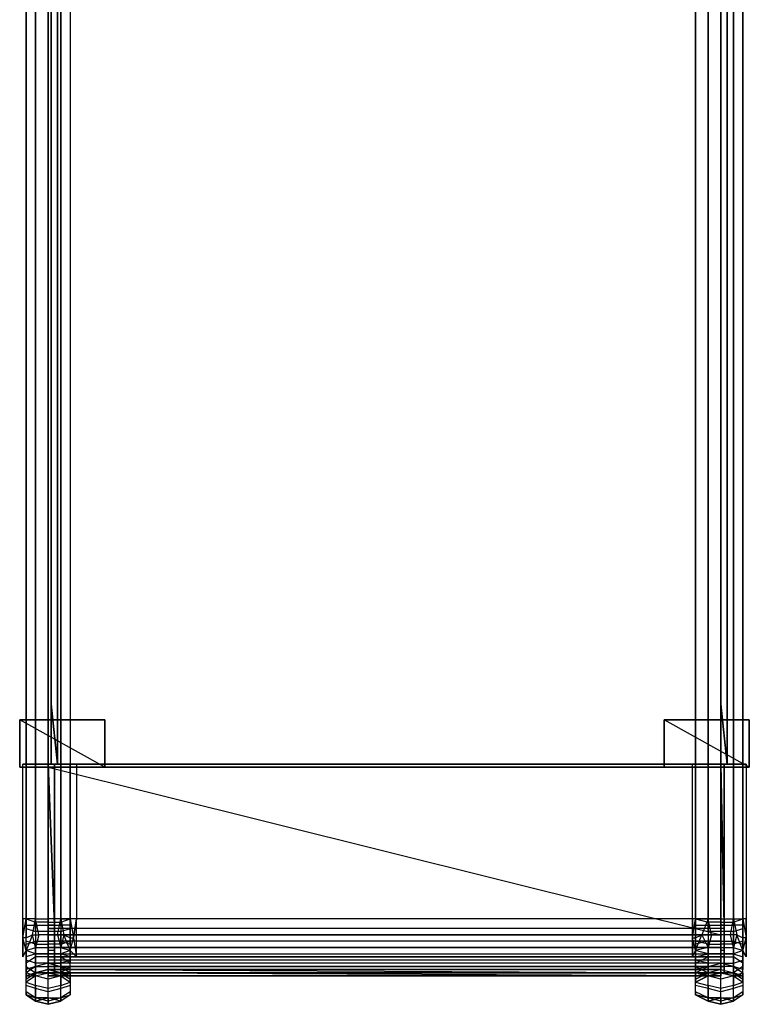
# Model space of a CAD drawing. Units: millimetres. Extents: x 32766 to 48677, y -50841 to -38009.
# Drawn here: x 45633 to 46660, y -45217 to -43832 of the extents above; entities that cross this region are included whole.
import ezdxf

# ---------------------------------------------------------------- set-up
doc = ezdxf.new("R2010")
doc.units = ezdxf.units.MM
doc.linetypes.add('PDF_IMPORT', pattern=[1, 0.8, -0.2])
doc.layers.add('МАФЫ НАШИ', color=7, linetype='Continuous', lineweight=25)

# ---------------------------------------------------------------- blocks, each defined once
blk = doc.blocks.new('итпнге76')
at = {"layer": 'МАФЫ НАШИ', "lineweight": 25}
for points in [[(35140.4, -6911.7), (35140.4, -6862.8), (35140.4, -6893.9), (35140.4, -6818.4), (35140.4, -6778.4), (35140.4, -6729.5), (35140.4, -6778.4), (35140.4, -6818.4), (35140.4, -6729.5), (35140.4, -6662.8), (35140.4, -6729.5), (35140.4, -6662.8)], [(35140.4, -4951.9), (35140.4, -6729.5), (35140.4, -4951.9)], [(36086.9, -7951.5), (36086.9, -7862.7), (36086.9, -7764.9), (36086.9, -7676), (36086.9, -7582.7), (36086.9, -7476), (36086.9, -7400.5), (36086.9, -7311.6), (36086.9, -7205), (36086.9, -7125), (36086.9, -7053.9), (36086.9, -6978.3), (36086.9, -6902.8), (36086.9, -5063)], [(36086.9, -4960.8), (36086.9, -6693.9), (36086.9, -4978.6), (36086.9, -6693.9), (36086.9, -5031.9)], [(36086.9, -5076.4), (36086.9, -6911.7), (36086.9, -6987.2), (36086.9, -7067.2), (36086.9, -7133.9), (36086.9, -7213.9), (36086.9, -7320.5), (36086.9, -7453.8), (36086.9, -7529.4), (36086.9, -7640.5), (36086.9, -7724.9), (36095.8, -7724.9), (36086.9, -7640.5), (36095.8, -7724.9), (36095.8, -7640.5), (36095.8, -7529.4), (36095.8, -7453.8), (36095.8, -7320.5), (36095.8, -7213.9), (36095.8, -7133.9), (36095.8, -7067.2), (36095.8, -6987.2), (36095.8, -6911.7), (36095.8, -5076.4)], [(36095.8, -6831.7), (36095.8, -6893.9), (36095.8, -6911.7), (36095.8, -5076.4), (36095.8, -5031.9), (36095.8, -4978.6), (36095.8, -4934.2), (36095.8, -4903), (36095.8, -4871.9), (36095.8, -4845.3), (36095.8, -4796.4), (36095.8, -4827.5), (36095.8, -4760.8), (36095.8, -4712), (36095.8, -4760.8), (36095.8, -4712), (36095.8, -4827.5), (36095.8, -4760.8), (36095.8, -4796.4), (36095.8, -4827.5), (36095.8, -4845.3), (36095.8, -4827.5), (36095.8, -4849.7), (36095.8, -4871.9)], [(35140.4, -5063), (35140.4, -6902.8), (35140.4, -6978.3), (35140.4, -7053.9), (35140.4, -7125), (35140.4, -7205), (35140.4, -7311.6), (35140.4, -7400.5), (35140.4, -7476), (35140.4, -7582.7), (35140.4, -7676), (35140.4, -7764.9), (35140.4, -7862.7), (35140.4, -7951.5)], [(36118, -7956), (36118, -7867.1), (36118, -7769.3), (36118, -7684.9), (36118, -7587.1), (36118, -7484.9), (36118, -7409.4), (36118, -7325), (36118, -7218.3), (36118, -7142.8), (36118, -7071.7), (36118, -6996.1), (36118, -6920.6), (36118, -5080.8)], [(35144.8, -6693.9), (35144.8, -4960.8), (35144.8, -4938.6), (35144.8, -4920.8), (35144.8, -4903), (35144.8, -4871.9), (35144.8, -4934.2), (35144.8, -4978.6), (35144.8, -5031.9), (35144.8, -5076.4), (35144.8, -6911.7), (35144.8, -6987.2), (35144.8, -6893.9), (35144.8, -6911.7), (35144.8, -6893.9), (35144.8, -6831.7), (35144.8, -6796.1), (35144.8, -6765), (35144.8, -6725)], [(35153.7, -6693.9), (35153.7, -4960.8), (35153.7, -4938.6), (35153.7, -4920.8), (35153.7, -4903), (35153.7, -4871.9), (35153.7, -4934.2), (35153.7, -4978.6), (35153.7, -5031.9), (35153.7, -5076.4), (35153.7, -6911.7), (35153.7, -6893.9), (35153.7, -6987.2), (35153.7, -6911.7), (35153.7, -6893.9), (35153.7, -6831.7), (35153.7, -6796.1), (35153.7, -6765), (35153.7, -6725)], [(35140.4, -4943), (35140.4, -6729.5), (35140.4, -6778.4), (35140.4, -6831.7), (35140.4, -6862.8), (35140.4, -6911.7), (35140.4, -6942.8), (35140.4, -6973.9), (35140.4, -7018.3), (35140.4, -7049.4), (35140.4, -7098.3), (35140.4, -7142.8), (35140.4, -7191.6), (35140.4, -7280.5), (35140.4, -7342.7), (35140.4, -7391.6), (35140.4, -7489.4), (35140.4, -7729.3), (36086.9, -7729.3), (36086.9, -7489.4), (36086.9, -7391.6), (36086.9, -7342.7), (36086.9, -7280.5), (36086.9, -7191.6), (36086.9, -7142.8), (36086.9, -7098.3), (36086.9, -7049.4), (36086.9, -7018.3), (36086.9, -6973.9), (36086.9, -6942.8), (36086.9, -6911.7), (36086.9, -6862.8), (36086.9, -6831.7), (36086.9, -6778.4), (36086.9, -6729.5), (36086.9, -4943)], [(35171.5, -5080.8), (35171.5, -6920.6), (35171.5, -6996.1), (35171.5, -7071.7), (35171.5, -7142.8), (35171.5, -7218.3), (35171.5, -7325), (35171.5, -7409.4), (35171.5, -7484.9), (35171.5, -7587.1), (35171.5, -7684.9), (35171.5, -7769.3), (35171.5, -7867.1), (35171.5, -7956)], [(35140.4, -6662.8), (35140.4, -6729.5), (35140.4, -6818.4), (35140.4, -6893.9), (35140.4, -6951.7), (35140.4, -7009.4), (35140.4, -7058.3), (35140.4, -7120.5), (35140.4, -7173.9), (35140.4, -7227.2), (35140.4, -7280.5), (35140.4, -7329.4), (35140.4, -7378.3), (35140.4, -7404.9), (35140.4, -7444.9), (35140.4, -7729.3), (36086.9, -7729.3), (36086.9, -7444.9), (36086.9, -7404.9), (36086.9, -7378.3), (36086.9, -7329.4), (36086.9, -7280.5), (36086.9, -7227.2), (36086.9, -7173.9), (36086.9, -7120.5), (36086.9, -7058.3), (36086.9, -7009.4), (36086.9, -6951.7), (36086.9, -6893.9), (36086.9, -6818.4), (36086.9, -6729.5), (36086.9, -6662.8)], [(35153.7, -4960.8), (35153.7, -6693.9), (35153.7, -6725), (35153.7, -6765), (35153.7, -6796.1), (35153.7, -6831.7), (35153.7, -6893.9), (35153.7, -6947.2), (35153.7, -6991.7), (35153.7, -7049.4), (35153.7, -7107.2), (35153.7, -7156.1), (35153.7, -7218.3), (35153.7, -7271.6), (35153.7, -7329.4), (35153.7, -7422.7), (35153.7, -7489.4), (35153.7, -7724.9), (35144.8, -7724.9), (35144.8, -7489.4), (35144.8, -7422.7), (35144.8, -7329.4), (35144.8, -7271.6), (35144.8, -7218.3), (35144.8, -7156.1), (35144.8, -7107.2), (35144.8, -7049.4), (35144.8, -6991.7), (35144.8, -6947.2), (35144.8, -6893.9), (35144.8, -6831.7), (35144.8, -6796.1), (35144.8, -6765), (35144.8, -6725), (35144.8, -6693.9), (35144.8, -4960.8)], [(36095.8, -4960.8), (36095.8, -6693.9), (36095.8, -6725), (36095.8, -6765), (36095.8, -6796.1), (36095.8, -6831.7), (36095.8, -6893.9), (36095.8, -6947.2), (36095.8, -6991.7), (36095.8, -7049.4), (36095.8, -7107.2), (36095.8, -7156.1), (36095.8, -7218.3), (36095.8, -7271.6), (36095.8, -7329.4), (36095.8, -7422.7), (36095.8, -7489.4), (36095.8, -7724.9), (36086.9, -7724.9), (36086.9, -7489.4), (36086.9, -7422.7), (36086.9, -7329.4), (36086.9, -7271.6), (36086.9, -7218.3), (36086.9, -7156.1), (36086.9, -7107.2), (36086.9, -7049.4), (36086.9, -6991.7), (36086.9, -6947.2), (36086.9, -6893.9), (36086.9, -6831.7), (36086.9, -6796.1), (36086.9, -6765), (36086.9, -6725), (36086.9, -6693.9), (36086.9, -4960.8)], [(35109.3, -7951.5), (35109.3, -7862.7), (35109.3, -7769.3), (35109.3, -7680.5), (35109.3, -7582.7), (35109.3, -7480.5), (35109.3, -7400.5), (35109.3, -7316.1), (35109.3, -7209.4), (35109.3, -7129.4), (35109.3, -7058.3), (35109.3, -6982.8), (35109.3, -6907.2), (35109.3, -5067.5)], [(35122.6, -5063), (35122.6, -6902.8), (35122.6, -6978.3), (35122.6, -7058.3), (35122.6, -7129.4), (35122.6, -7205), (35122.6, -7311.6), (35122.6, -7400.5), (35122.6, -7480.5), (35122.6, -7582.7), (35122.6, -7676), (35122.6, -7764.9), (35122.6, -7862.7), (35122.6, -7951.5), (35140.4, -7951.5), (35140.4, -7973.8), (35140.4, -7991.5), (35149.3, -7991.5), (35149.3, -8009.3), (35149.3, -7996), (35140.4, -7996), (35140.4, -7987.1), (35140.4, -7956), (35140.4, -7964.9), (35140.4, -7987.1), (35140.4, -7956), (35140.4, -7996), (35158.2, -7996), (35158.2, -7982.6)], [(35149.3, -7956), (35149.3, -7729.3), (35140.4, -7729.3), (35140.4, -7956), (35140.4, -7964.9), (36086.9, -7964.9), (36086.9, -7982.6), (35140.4, -7982.6), (35140.4, -7964.9), (35140.4, -7991.5), (36086.9, -7991.5), (36086.9, -8004.9), (35140.4, -8004.9), (35140.4, -7991.5), (35140.4, -7960.4), (35122.6, -7960.4), (35122.6, -7867.1), (35122.6, -7773.8), (35122.6, -7684.9), (35122.6, -7591.6), (35122.6, -7489.4), (35122.6, -7409.4), (35122.6, -7329.4), (35122.6, -7222.7), (35122.6, -7142.8), (35122.6, -7076.1), (35122.6, -7000.6), (35122.6, -6925), (35122.6, -5085.2)], [(35109.3, -5080.8), (35109.3, -6920.6), (35109.3, -6996.1), (35109.3, -7071.7), (35109.3, -7142.8), (35109.3, -7218.3), (35109.3, -7325), (35109.3, -7409.4), (35109.3, -7484.9), (35109.3, -7587.1), (35109.3, -7684.9), (35109.3, -7769.3), (35109.3, -7867.1), (35109.3, -7956)], [(36069.2, -7942.6), (36086.9, -7942.6), (36086.9, -7724.9), (36069.2, -7724.9), (36051.4, -7724.9), (36051.4, -7942.6), (36069.2, -7947.1), (36069.2, -7724.9), (36086.9, -7724.9), (36086.9, -7942.6), (36086.9, -7956), (35140.4, -7956), (35140.4, -7942.6), (35140.4, -7724.9), (36086.9, -7724.9), (35140.4, -7724.9), (36086.9, -7724.9), (35140.4, -7724.9), (36086.9, -7724.9), (36086.9, -7942.6), (36086.9, -7956), (36086.9, -7942.6), (36086.9, -7956), (36086.9, -7964.9), (36086.9, -7956), (36086.9, -7964.9), (36086.9, -7982.6), (36086.9, -7964.9), (36086.9, -7982.6), (36086.9, -7996), (36086.9, -7982.6), (36086.9, -8000.4), (36086.9, -7996), (36086.9, -8000.4), (36086.9, -8009.3), (36086.9, -8000.4), (36086.9, -8013.8), (36086.9, -8009.3), (36086.9, -8013.8), (36086.9, -8018.2), (36086.9, -8013.8), (36086.9, -8018.2), (36086.9, -8022.6), (36086.9, -8013.8), (36086.9, -8022.6), (36086.9, -8018.2), (36086.9, -8022.6), (36086.9, -8013.8), (36086.9, -8004.9), (36086.9, -8009.3), (36086.9, -8013.8), (36086.9, -8009.3), (36086.9, -8004.9), (36086.9, -7991.5), (36086.9, -7996), (36086.9, -8004.9), (36086.9, -7996), (36086.9, -7991.5), (36086.9, -7960.4), (36069.2, -7960.4), (36069.2, -7867.1), (36069.2, -7773.8), (36069.2, -7684.9), (36069.2, -7591.6), (36069.2, -7489.4), (36069.2, -7409.4), (36069.2, -7329.4), (36069.2, -7222.7), (36069.2, -7142.8), (36069.2, -7076.1), (36069.2, -7000.6), (36069.2, -6925), (36069.2, -5085.2)], [(36051.4, -5080.8), (36051.4, -6920.6), (36051.4, -6996.1), (36051.4, -7071.7), (36051.4, -7142.8), (36051.4, -7218.3), (36051.4, -7325), (36051.4, -7409.4), (36051.4, -7484.9), (36051.4, -7587.1), (36051.4, -7684.9), (36051.4, -7769.3), (36051.4, -7867.1), (36051.4, -7956)], [(35171.5, -7978.2), (35171.5, -7951.5), (35158.2, -7951.5), (35158.2, -7862.7), (35158.2, -7764.9), (35158.2, -7676), (35158.2, -7582.7), (35158.2, -7480.5), (35158.2, -7400.5), (35158.2, -7311.6), (35158.2, -7205), (35158.2, -7129.4), (35158.2, -7058.3), (35158.2, -6978.3), (35158.2, -6902.8), (35158.2, -5063)], [(35171.5, -5067.5), (35171.5, -6907.2), (35171.5, -6982.8), (35171.5, -7058.3), (35171.5, -7129.4), (35171.5, -7209.4), (35171.5, -7316.1), (35171.5, -7400.5), (35171.5, -7480.5), (35171.5, -7582.7), (35171.5, -7680.5), (35171.5, -7769.3), (35171.5, -7862.7), (35171.5, -7951.5)], [(36051.4, -7951.5), (36051.4, -7862.7), (36051.4, -7769.3), (36051.4, -7680.5), (36051.4, -7582.7), (36051.4, -7480.5), (36051.4, -7400.5), (36051.4, -7316.1), (36051.4, -7209.4), (36051.4, -7129.4), (36051.4, -7058.3), (36051.4, -6982.8), (36051.4, -6907.2), (36051.4, -5067.5)], [(36069.2, -5063), (36069.2, -6902.8), (36069.2, -6978.3), (36069.2, -7058.3), (36069.2, -7129.4), (36069.2, -7205), (36069.2, -7311.6), (36069.2, -7400.5), (36069.2, -7480.5), (36069.2, -7582.7), (36069.2, -7676), (36069.2, -7764.9), (36069.2, -7862.7), (36069.2, -7951.5), (36086.9, -7951.5), (36086.9, -7973.8), (36086.9, -7991.5), (36091.4, -7991.5), (36091.4, -8009.3), (36091.4, -7996), (36086.9, -7996), (36086.9, -7987.1), (36086.9, -7956), (36086.9, -7964.9), (36086.9, -7987.1), (36086.9, -7956), (36086.9, -7996), (36104.7, -7996), (36104.7, -7982.6)], [(36118, -7978.2), (36118, -7951.5), (36104.7, -7951.5), (36104.7, -7862.7), (36104.7, -7764.9), (36104.7, -7676), (36104.7, -7582.7), (36104.7, -7480.5), (36104.7, -7400.5), (36104.7, -7311.6), (36104.7, -7205), (36104.7, -7129.4), (36104.7, -7058.3), (36104.7, -6978.3), (36104.7, -6902.8), (36104.7, -5063)], [(36118, -5067.5), (36118, -6907.2), (36118, -6982.8), (36118, -7058.3), (36118, -7129.4), (36118, -7209.4), (36118, -7316.1), (36118, -7400.5), (36118, -7480.5), (36118, -7582.7), (36118, -7680.5), (36118, -7769.3), (36118, -7862.7), (36118, -7951.5)], [(35149.3, -8018.2), (35149.3, -8009.3), (35140.4, -8009.3), (35140.4, -7996), (35140.4, -8009.3), (35140.4, -7956), (35140.4, -8018.2), (35140.4, -7991.5), (35158.2, -7991.5), (35158.2, -7960.4), (35140.4, -7960.4), (35140.4, -7867.1), (35140.4, -7773.8), (35140.4, -7684.9), (35140.4, -7591.6), (35140.4, -7489.4), (35140.4, -7413.8), (35140.4, -7329.4), (35140.4, -7222.7), (35140.4, -7147.2), (35140.4, -7076.1), (35140.4, -7000.6), (35140.4, -6925), (35140.4, -5085.2)], [(35158.2, -5085.2), (35158.2, -6925), (35158.2, -7000.6), (35158.2, -7076.1), (35158.2, -7142.8), (35158.2, -7222.7), (35158.2, -7329.4), (35158.2, -7409.4), (35158.2, -7489.4), (35158.2, -7591.6), (35158.2, -7684.9), (35158.2, -7773.8), (35158.2, -7867.1), (35158.2, -7960.4), (35171.5, -7956), (35171.5, -7987.1)], [(36051.4, -8013.8), (36051.4, -7996), (36069.2, -7991.5), (36069.2, -8009.3), (36086.9, -8004.9), (36086.9, -8013.8), (36069.2, -8018.2), (36086.9, -8018.2), (36069.2, -8022.6), (36069.2, -8018.2), (36069.2, -8022.6), (36051.4, -8022.6), (36051.4, -8031.5), (36069.2, -8022.6), (36051.4, -8022.6), (36069.2, -8018.2), (36086.9, -8018.2), (36086.9, -8013.8), (36104.7, -8018.2), (36086.9, -8018.2), (36104.7, -8018.2), (36104.7, -8022.6), (36086.9, -8018.2), (36086.9, -7991.5), (36104.7, -7991.5), (36104.7, -7960.4), (36086.9, -7960.4), (36086.9, -7867.1), (36086.9, -7773.8), (36086.9, -7684.9), (36086.9, -7591.6), (36086.9, -7489.4), (36086.9, -7413.8), (36086.9, -7329.4), (36086.9, -7222.7), (36086.9, -7147.2), (36086.9, -7076.1), (36086.9, -7000.6), (36086.9, -6925), (36086.9, -5085.2)], [(36104.7, -5085.2), (36104.7, -6925), (36104.7, -7000.6), (36104.7, -7076.1), (36104.7, -7142.8), (36104.7, -7222.7), (36104.7, -7329.4), (36104.7, -7409.4), (36104.7, -7489.4), (36104.7, -7591.6), (36104.7, -7684.9), (36104.7, -7773.8), (36104.7, -7867.1), (36104.7, -7960.4), (36118, -7956), (36118, -7987.1)], [(35144.8, -5076.4), (35144.8, -6911.7), (35144.8, -6987.2), (35144.8, -7067.2), (35144.8, -7133.9), (35144.8, -7213.9), (35144.8, -7320.5), (35144.8, -7453.8), (35144.8, -7529.4), (35144.8, -7640.5), (35144.8, -7724.9), (35153.7, -7724.9), (35144.8, -7640.5), (35153.7, -7724.9), (35153.7, -7640.5), (35153.7, -7529.4), (35153.7, -7453.8), (35153.7, -7320.5), (35153.7, -7213.9), (35153.7, -7133.9), (35153.7, -7067.2), (35153.7, -6987.2), (35153.7, -6911.7), (35153.7, -5076.4)], [(36086.9, -5076.4), (36086.9, -6893.9), (36086.9, -6947.2), (36086.9, -6911.7), (36086.9, -6893.9), (36086.9, -6911.7), (36086.9, -6947.2), (36086.9, -6991.7), (36086.9, -6987.2), (36086.9, -7049.4), (36086.9, -7107.2), (36086.9, -7067.2), (36086.9, -7049.4), (36086.9, -7067.2), (36086.9, -7107.2), (36086.9, -7156.1), (36086.9, -7133.9), (36086.9, -7107.2), (36086.9, -7133.9), (36086.9, -7156.1), (36086.9, -7218.3), (36086.9, -7213.9), (36086.9, -7271.6), (36086.9, -7329.4), (36086.9, -7320.5), (36086.9, -7422.7), (36086.9, -7489.4), (36086.9, -7453.8), (36086.9, -7422.7), (36086.9, -7453.8), (36086.9, -7489.4), (36086.9, -7724.9), (36086.9, -7640.5), (36086.9, -7489.4), (36086.9, -7640.5)], [(36086.9, -6693.9), (36086.9, -6693.9)], [(36091.4, -7964.9), (36091.4, -7956), (36086.9, -7956), (36086.9, -7729.3), (35140.4, -7729.3), (36086.9, -7729.3), (35140.4, -7729.3), (35140.4, -7444.9), (35140.4, -7729.3), (35140.4, -7444.9), (35140.4, -7391.6), (35140.4, -7404.9), (35140.4, -7378.3), (35140.4, -7342.7), (35140.4, -7329.4), (35140.4, -7342.7), (35140.4, -7378.3), (35140.4, -7329.4), (35140.4, -7280.5), (35140.4, -7329.4), (35140.4, -7280.5), (35140.4, -7191.6), (35140.4, -7173.9), (35140.4, -7191.6), (35140.4, -7227.2), (35140.4, -7280.5), (35140.4, -7191.6), (35140.4, -7227.2), (35140.4, -7173.9), (35140.4, -7142.8), (35140.4, -7120.5), (35140.4, -7142.8), (35140.4, -7173.9), (35140.4, -7120.5), (35140.4, -7098.3), (35140.4, -7058.3), (35140.4, -7098.3), (35140.4, -7120.5), (35140.4, -7058.3), (35140.4, -7049.4), (35140.4, -7009.4), (35140.4, -7049.4), (35140.4, -7058.3), (35140.4, -7009.4), (35140.4, -6973.9), (35140.4, -6951.7), (35140.4, -6973.9), (35140.4, -7009.4), (35140.4, -6951.7), (35140.4, -6942.8), (35140.4, -6893.9), (35140.4, -6942.8), (35140.4, -6951.7), (35140.4, -6893.9), (35140.4, -6862.8), (35140.4, -6818.4), (35140.4, -6862.8), (35140.4, -6831.7)], [(36095.8, -7329.4), (36095.8, -7422.7), (36095.8, -7489.4), (36095.8, -7724.9), (36095.8, -7640.5), (36095.8, -7489.4), (36095.8, -7640.5), (36095.8, -7529.4), (36095.8, -7453.8), (36095.8, -7320.5), (36095.8, -7213.9), (36095.8, -7156.1), (36095.8, -7213.9), (36095.8, -7133.9), (36095.8, -7156.1), (36095.8, -7133.9), (36095.8, -7049.4), (36095.8, -7133.9), (36095.8, -7067.2), (36095.8, -7049.4), (36095.8, -6991.7), (36095.8, -6987.2), (36095.8, -6893.9), (36095.8, -6947.2), (36095.8, -6991.7), (36095.8, -6987.2), (36095.8, -7067.2), (36095.8, -6991.7), (36095.8, -7067.2), (36095.8, -7049.4)], [(36086.9, -7427.2), (36086.9, -7427.2)], [(35220.4, -7729.3), (35220.4, -7662.7), (35220.4, -7729.3)], [(35220.4, -7662.7), (35220.4, -7729.3), (35220.4, -7662.7)], [(35220.4, -7662.7), (35220.4, -7662.7)], [(36006.9, -7729.3), (36006.9, -7662.7), (36006.9, -7729.3)], [(36006.9, -7662.7), (36006.9, -7662.7)], [(35100.4, -7729.3), (35100.4, -7729.3)], [(35149.3, -7996), (35149.3, -7987.1), (35140.4, -7987.1), (35140.4, -7964.9), (35127.1, -7964.9), (35122.6, -7942.6), (35109.3, -7942.6), (35109.3, -7724.9), (35122.6, -7724.9), (35109.3, -7724.9), (35109.3, -7942.6), (35122.6, -7947.1), (35122.6, -7978.2), (35109.3, -7973.8), (35109.3, -7942.6), (35109.3, -7969.3), (35104.8, -7969.3), (35104.8, -7996), (35104.8, -7973.8), (35104.8, -7942.6), (35104.8, -7969.3), (35109.3, -7942.6), (35104.8, -7942.6), (35104.8, -7724.9), (35109.3, -7724.9), (35122.6, -7724.9), (35109.3, -7724.9), (35104.8, -7724.9), (35109.3, -7724.9), (35122.6, -7724.9), (35140.4, -7724.9), (35122.6, -7724.9), (35140.4, -7724.9), (35158.2, -7724.9), (35171.5, -7724.9), (35158.2, -7724.9), (35171.5, -7724.9), (35158.2, -7724.9), (35158.2, -7942.6), (35140.4, -7942.6), (35140.4, -7724.9), (35158.2, -7724.9), (35140.4, -7724.9), (35140.4, -7947.1), (35158.2, -7947.1), (35158.2, -7978.2), (35140.4, -7978.2), (35140.4, -8004.9), (35158.2, -8004.9), (35158.2, -8022.6), (35171.5, -8018.2), (35171.5, -8000.4)], [(35109.3, -7996), (35109.3, -7978.2), (35122.6, -7973.8), (35122.6, -7991.5), (35140.4, -7991.5), (35140.4, -8004.9), (35158.2, -8009.3), (35158.2, -8018.2), (35158.2, -8022.6), (35140.4, -8018.2), (35149.3, -8018.2), (35140.4, -8018.2), (35149.3, -8018.2), (35140.4, -8018.2), (35149.3, -8018.2), (35149.3, -7956), (35149.3, -8018.2), (35149.3, -8009.3), (35149.3, -7956), (35149.3, -8009.3), (35149.3, -7996), (35149.3, -7956), (35149.3, -7996), (35149.3, -7987.1), (35149.3, -7956), (35149.3, -7987.1), (35149.3, -7964.9), (35149.3, -7956), (35149.3, -8018.2), (35149.3, -7956), (35149.3, -7729.3), (35149.3, -7724.9), (35149.3, -7951.5), (35149.3, -7973.8), (35149.3, -7951.5), (35140.4, -7951.5), (35140.4, -7973.8), (35149.3, -7973.8), (35149.3, -7991.5)], [(35140.4, -7724.9), (35122.6, -7724.9), (35122.6, -7942.6), (35140.4, -7942.6), (35140.4, -7964.9), (35153.7, -7964.9), (35158.2, -7982.6), (35140.4, -7982.6), (35140.4, -7996), (35122.6, -7996), (35122.6, -8009.3), (35109.3, -8018.2), (35109.3, -8004.9)], [(35171.5, -8009.3), (35171.5, -7987.1), (35158.2, -7991.5), (35158.2, -8018.2), (35171.5, -8027.1), (35171.5, -8018.2), (35171.5, -8036), (35158.2, -8040.4), (35158.2, -8022.6), (35140.4, -8027.1), (35140.4, -8004.9), (35122.6, -8004.9), (35122.6, -7978.2), (35140.4, -7978.2), (35140.4, -7947.1), (35122.6, -7947.1), (35122.6, -7724.9), (35140.4, -7724.9), (35140.4, -7729.3), (35140.4, -7956), (35140.4, -7724.9), (35140.4, -7956), (35140.4, -8018.2), (35140.4, -8009.3), (35140.4, -7956), (35140.4, -7996), (35140.4, -7987.1)], [(35140.4, -8053.7), (35140.4, -8040.4), (35122.6, -8036), (35122.6, -8018.2), (35140.4, -8018.2), (35140.4, -8013.8), (35140.4, -8018.2), (35140.4, -8013.8), (35140.4, -8022.6), (35140.4, -8013.8), (35140.4, -8018.2), (35140.4, -8022.6), (35140.4, -8018.2), (35140.4, -8013.8), (35140.4, -8022.6), (35140.4, -8018.2), (35140.4, -8022.6), (35140.4, -8013.8), (35140.4, -8009.3), (35140.4, -8013.8), (35140.4, -8004.9), (35140.4, -8009.3), (35140.4, -8004.9), (35140.4, -7996), (35140.4, -8004.9), (35140.4, -7991.5), (35140.4, -7996), (35140.4, -7991.5), (35140.4, -7973.8), (35140.4, -7991.5), (35140.4, -7964.9), (35140.4, -7973.8), (35140.4, -7964.9), (35140.4, -7862.7), (35140.4, -7964.9), (35140.4, -7729.3), (35140.4, -7862.7), (35140.4, -7729.3)], [(36091.4, -7987.1), (36091.4, -7964.9), (36086.9, -7964.9), (36086.9, -7956), (36086.9, -7964.9), (36086.9, -7942.6), (35140.4, -7942.6), (35140.4, -7724.9), (35140.4, -7942.6), (35140.4, -7724.9), (35140.4, -7942.6), (35140.4, -7964.9), (36086.9, -7964.9), (36086.9, -7982.6), (36086.9, -8000.4), (35140.4, -8000.4), (35140.4, -7982.6), (35140.4, -7964.9), (35140.4, -7951.5), (35140.4, -7862.7), (35140.4, -7729.3), (35140.4, -7724.9), (35149.3, -7724.9), (35149.3, -7729.3)], [(35149.3, -7951.5), (35149.3, -7724.9), (35140.4, -7724.9), (35149.3, -7951.5), (35140.4, -7724.9), (35140.4, -7951.5), (35158.2, -7951.5), (35158.2, -7973.8), (35171.5, -7978.2), (35171.5, -7996)], [(35140.4, -7724.9), (35158.2, -7724.9), (35140.4, -7724.9)], [(35140.4, -7724.9), (35140.4, -7724.9)], [(35140.4, -7729.3), (36086.9, -7729.3), (35140.4, -7729.3)], [(35140.4, -7729.3), (35140.4, -7729.3)], [(35158.2, -7942.6), (35171.5, -7942.6), (35175.9, -7969.3), (35180.4, -7942.6), (35171.5, -7942.6), (35171.5, -7724.9), (35180.4, -7724.9), (35180.4, -7942.6)], [(35171.5, -7724.9), (35180.4, -7724.9), (35171.5, -7724.9)], [(35220.4, -7729.3), (35220.4, -7729.3)], [(36126.9, -7729.3), (36006.9, -7729.3), (36126.9, -7729.3)], [(36006.9, -7729.3), (36006.9, -7729.3)], [(36046.9, -7942.6), (36046.9, -7969.3), (36051.4, -7942.6), (36046.9, -7942.6), (36046.9, -7724.9), (36051.4, -7724.9), (36051.4, -7942.6), (36069.2, -7942.6), (36069.2, -7724.9), (36051.4, -7724.9), (36046.9, -7724.9), (36051.4, -7724.9), (36069.2, -7724.9), (36051.4, -7724.9), (36069.2, -7724.9), (36086.9, -7724.9), (36069.2, -7724.9), (36086.9, -7724.9), (36104.7, -7724.9), (36086.9, -7724.9), (36104.7, -7724.9), (36118, -7724.9), (36104.7, -7724.9), (36118, -7724.9), (36122.5, -7724.9), (36118, -7724.9), (36122.5, -7724.9), (36122.5, -7942.6), (36122.5, -7973.8), (36122.5, -7996), (36122.5, -7969.3), (36118, -7969.3), (36118, -7942.6), (36118, -7973.8), (36104.7, -7978.2), (36104.7, -8004.9), (36118, -8000.4), (36118, -7973.8)], [(36051.4, -8004.9), (36051.4, -8018.2), (36069.2, -8009.3), (36069.2, -7996), (36086.9, -7996), (36086.9, -7982.6), (36104.7, -7982.6), (36100.3, -7964.9), (36086.9, -7964.9), (36086.9, -7942.6), (36104.7, -7942.6), (36104.7, -7724.9), (36086.9, -7724.9), (36086.9, -7729.3), (36086.9, -7956), (36086.9, -7724.9), (36086.9, -7956), (36086.9, -8018.2), (36086.9, -8009.3), (36086.9, -7956), (36086.9, -7996), (36086.9, -7987.1)], [(36091.4, -7996), (36091.4, -7987.1), (36086.9, -7987.1), (36086.9, -7964.9), (36073.6, -7964.9), (36069.2, -7942.6), (36060.3, -7964.9), (36073.6, -7964.9), (36069.2, -7982.6), (36086.9, -7982.6), (36086.9, -7964.9), (36086.9, -7991.5), (36086.9, -7964.9), (36086.9, -7973.8), (36086.9, -7991.5), (36086.9, -7973.8), (36086.9, -7964.9), (36086.9, -7729.3), (36086.9, -7862.7), (36086.9, -7951.5), (36086.9, -7964.9), (36086.9, -7973.8), (36104.7, -7973.8), (36104.7, -7991.5), (36118, -7996), (36118, -8013.8)], [(36091.4, -7956), (36091.4, -7729.3), (36086.9, -7729.3), (36086.9, -7724.9), (36091.4, -7724.9), (36091.4, -7729.3)], [(36091.4, -8018.2), (36091.4, -7956), (36091.4, -8018.2), (36091.4, -7956), (36091.4, -8018.2), (36091.4, -8009.3), (36091.4, -7956), (36091.4, -8009.3), (36091.4, -7996), (36091.4, -7956), (36091.4, -7996), (36091.4, -7987.1), (36091.4, -7956), (36091.4, -7987.1), (36091.4, -7964.9), (36091.4, -7956), (36091.4, -7729.3), (36091.4, -7724.9), (36091.4, -7956), (36091.4, -7724.9), (36091.4, -7951.5), (36091.4, -7724.9), (36086.9, -7724.9), (36091.4, -7951.5), (36086.9, -7724.9), (36086.9, -7951.5), (36104.7, -7951.5), (36104.7, -7973.8), (36118, -7978.2), (36118, -7996)], [(36104.7, -7942.6), (36118, -7942.6), (36118, -7724.9), (36104.7, -7724.9), (36086.9, -7724.9), (36086.9, -7947.1), (36104.7, -7947.1), (36104.7, -7978.2), (36086.9, -7978.2), (36086.9, -8004.9), (36104.7, -8004.9), (36104.7, -8022.6), (36118, -8018.2), (36118, -8000.4)], [(36086.9, -7724.9), (36086.9, -7724.9)], [(36086.9, -7733.8), (36086.9, -7729.3), (36086.9, -7733.8)], [(36086.9, -7729.3), (36086.9, -7733.8), (36086.9, -7729.3)], [(36086.9, -7733.8), (36086.9, -7729.3), (36086.9, -7733.8)], [(36086.9, -7729.3), (36086.9, -7729.3)], [(36086.9, -7729.3), (36086.9, -7729.3)], [(36086.9, -7733.8), (36086.9, -7733.8)], [(36095.8, -7724.9), (36095.8, -7724.9)], [(36126.9, -7729.3), (36126.9, -7729.3)], [(35122.6, -7982.6), (35122.6, -7996), (35109.3, -8004.9), (35109.3, -7987.1), (35122.6, -7982.6), (35118.2, -7964.9), (35109.3, -7987.1), (35109.3, -7969.3), (35118.2, -7964.9), (35122.6, -7942.6)], [(35171.5, -7973.8), (35171.5, -8000.4), (35158.2, -8004.9), (35158.2, -7978.2), (35171.5, -7973.8), (35171.5, -7942.6), (35171.5, -7969.3), (35175.9, -7969.3), (35180.4, -7996), (35171.5, -7987.1), (35171.5, -8004.9), (35158.2, -7996), (35158.2, -8009.3), (35140.4, -8009.3), (35140.4, -8013.8), (35122.6, -8018.2), (35122.6, -8022.6), (35109.3, -8031.5), (35109.3, -8027.1)], [(35140.4, -8000.4), (35140.4, -7996), (35140.4, -7982.6), (35140.4, -7996), (35140.4, -8000.4), (35140.4, -7982.6), (35140.4, -7964.9), (35140.4, -7982.6), (35140.4, -7964.9), (35140.4, -7956), (35140.4, -7942.6), (35140.4, -7956), (35140.4, -7942.6)], [(35162.6, -7964.9), (35153.7, -7964.9), (35158.2, -7942.6), (35162.6, -7964.9), (35171.5, -7969.3), (35171.5, -7987.1), (35175.9, -7969.3)], [(36046.9, -7969.3), (36046.9, -7942.6), (36046.9, -7973.8), (36046.9, -7996), (36046.9, -7969.3), (36046.9, -7996), (36051.4, -7987.1), (36046.9, -7969.3), (36051.4, -7969.3), (36051.4, -7987.1), (36060.3, -7964.9), (36069.2, -7982.6), (36051.4, -7987.1), (36051.4, -8004.9), (36069.2, -7996), (36069.2, -7982.6)], [(36118, -8009.3), (36118, -7987.1), (36104.7, -7991.5), (36104.7, -8018.2), (36118, -8027.1), (36118, -8018.2), (36118, -8036), (36104.7, -8040.4), (36104.7, -8022.6), (36086.9, -8027.1), (36086.9, -8004.9), (36069.2, -8004.9), (36069.2, -7978.2), (36086.9, -7978.2), (36086.9, -7947.1), (36069.2, -7947.1), (36069.2, -7978.2), (36051.4, -7973.8), (36051.4, -7942.6), (36051.4, -7969.3), (36060.3, -7964.9)], [(36109.2, -7964.9), (36100.3, -7964.9), (36104.7, -7942.6), (36109.2, -7964.9), (36118, -7969.3), (36118, -7987.1), (36122.5, -7969.3)], [(35109.3, -7978.2), (35109.3, -7951.5), (35122.6, -7951.5), (35122.6, -7973.8), (35140.4, -7973.8), (35140.4, -7991.5), (35140.4, -8009.3), (35149.3, -8009.3), (35149.3, -8018.2), (35140.4, -8018.2), (35140.4, -8009.3), (35140.4, -8018.2), (35158.2, -8022.6), (35158.2, -8018.2), (35140.4, -8018.2), (35158.2, -8018.2), (35140.4, -8013.8), (35140.4, -8018.2), (35122.6, -8018.2), (35109.3, -8022.6), (35122.6, -8022.6), (35109.3, -8031.5), (35109.3, -8022.6), (35122.6, -8022.6), (35122.6, -8018.2), (35122.6, -8022.6), (35140.4, -8018.2), (35122.6, -8018.2), (35140.4, -8013.8), (35140.4, -8004.9), (35122.6, -8009.3), (35122.6, -7991.5), (35109.3, -7996), (35109.3, -8013.8)], [(35109.3, -7987.1), (35109.3, -7956), (35122.6, -7960.4), (35122.6, -7991.5), (35109.3, -7987.1), (35109.3, -8009.3)], [(35149.3, -7987.1), (35149.3, -7964.9), (35140.4, -7964.9), (35140.4, -7956), (35149.3, -7956), (35149.3, -7964.9)], [(35140.4, -7964.9), (35140.4, -7956), (35140.4, -7964.9)], [(36051.4, -7978.2), (36051.4, -7951.5), (36069.2, -7951.5), (36069.2, -7973.8), (36086.9, -7973.8), (36086.9, -7991.5), (36086.9, -8009.3), (36091.4, -8009.3), (36091.4, -8018.2), (36086.9, -8018.2), (36086.9, -8009.3), (36086.9, -8018.2), (36091.4, -8018.2), (36086.9, -8018.2), (36091.4, -8018.2), (36086.9, -8018.2), (36091.4, -8018.2), (36091.4, -8009.3), (36086.9, -8009.3), (36086.9, -7996), (36086.9, -8009.3), (36086.9, -7956), (36086.9, -8018.2), (36104.7, -8022.6), (36104.7, -8018.2), (36104.7, -8009.3), (36086.9, -8004.9), (36086.9, -7991.5), (36069.2, -7991.5), (36069.2, -7973.8), (36051.4, -7978.2), (36051.4, -7996)], [(36051.4, -7987.1), (36051.4, -7956), (36069.2, -7960.4), (36069.2, -7991.5), (36051.4, -7987.1), (36051.4, -8009.3)], [(36091.4, -7973.8), (36091.4, -7951.5), (36086.9, -7951.5), (36086.9, -7973.8), (36091.4, -7973.8), (36091.4, -7991.5)], [(35104.8, -7996), (35109.3, -7987.1), (35104.8, -7969.3)], [(35118.2, -7964.9), (35127.1, -7964.9), (35122.6, -7982.6), (35140.4, -7982.6), (35140.4, -7964.9)], [(35171.5, -8013.8), (35171.5, -7996), (35158.2, -7991.5), (35158.2, -7973.8), (35140.4, -7973.8), (35140.4, -7964.9), (36086.9, -7964.9)], [(35171.5, -8036), (35171.5, -8044.9), (35158.2, -8053.7), (35158.2, -8040.4), (35140.4, -8044.9), (35140.4, -8027.1), (35122.6, -8022.6), (35122.6, -8004.9), (35109.3, -8000.4), (35109.3, -7973.8)], [(35158.2, -8058.2), (35140.4, -8062.6), (35140.4, -8058.2), (35122.6, -8053.7), (35122.6, -8040.4), (35109.3, -8036), (35109.3, -8018.2), (35109.3, -8027.1), (35122.6, -8018.2), (35122.6, -8009.3), (35140.4, -8009.3), (35140.4, -7996), (35140.4, -7982.6), (36086.9, -7982.6), (36086.9, -7996), (36086.9, -8009.3), (36086.9, -7996), (36086.9, -7973.8), (35140.4, -7973.8), (35140.4, -7996)], [(36118, -8036), (36118, -8044.9), (36104.7, -8053.7), (36104.7, -8040.4), (36086.9, -8044.9), (36086.9, -8027.1), (36069.2, -8022.6), (36069.2, -8004.9), (36051.4, -8000.4), (36051.4, -7973.8)], [(36122.5, -7996), (36118, -7987.1), (36118, -8004.9), (36104.7, -7996), (36104.7, -8009.3), (36086.9, -8009.3), (36086.9, -8013.8), (36069.2, -8018.2), (36069.2, -8022.6), (36051.4, -8031.5), (36051.4, -8027.1)], [(35171.5, -8031.5), (35171.5, -8009.3), (35158.2, -8018.2), (35158.2, -8036), (35171.5, -8031.5), (35171.5, -8044.9), (35171.5, -8049.3), (35158.2, -8058.2), (35158.2, -8053.7), (35140.4, -8058.2), (35140.4, -8044.9), (35122.6, -8040.4), (35122.6, -8022.6), (35109.3, -8018.2), (35109.3, -8000.4)], [(35171.5, -8022.6), (35171.5, -8013.8), (35158.2, -8009.3), (35158.2, -7991.5), (35140.4, -7991.5), (35122.6, -7991.5), (35122.6, -8018.2)], [(36104.7, -8058.2), (36086.9, -8062.6), (36086.9, -8058.2), (36069.2, -8053.7), (36069.2, -8040.4), (36051.4, -8036), (36051.4, -8018.2), (36051.4, -8027.1), (36069.2, -8018.2), (36069.2, -8009.3), (36086.9, -8009.3), (36086.9, -7996), (35140.4, -7996), (35140.4, -8009.3), (36086.9, -8009.3), (36086.9, -8018.2), (36086.9, -8022.6), (35140.4, -8022.6), (35140.4, -8018.2), (35140.4, -8022.6), (36086.9, -8022.6), (35140.4, -8018.2), (36086.9, -8018.2), (36086.9, -8022.6), (35140.4, -8018.2), (35140.4, -8009.3), (35140.4, -7996), (36086.9, -7996)], [(36086.9, -8013.8), (36086.9, -8018.2), (35140.4, -8018.2), (35140.4, -8013.8), (35140.4, -8000.4), (35140.4, -8013.8), (35140.4, -8009.3), (35140.4, -8000.4), (35140.4, -8009.3), (35140.4, -8013.8), (36086.9, -8013.8), (36086.9, -8000.4)], [(36118, -8031.5), (36118, -8009.3), (36104.7, -8018.2), (36104.7, -8036), (36118, -8031.5), (36118, -8044.9), (36118, -8049.3), (36104.7, -8058.2), (36104.7, -8053.7), (36086.9, -8058.2), (36086.9, -8044.9), (36069.2, -8040.4), (36069.2, -8022.6), (36051.4, -8018.2), (36051.4, -8000.4)], [(36118, -8022.6), (36118, -8013.8), (36104.7, -8009.3), (36104.7, -7991.5), (36086.9, -7991.5), (36069.2, -7991.5), (36069.2, -8018.2)], [(35109.3, -8031.5), (35109.3, -8009.3), (35122.6, -8018.2), (35122.6, -8009.3), (35109.3, -8013.8), (35109.3, -8022.6)], [(35122.6, -8022.6), (35140.4, -8018.2), (35140.4, -8013.8), (35158.2, -8018.2), (35158.2, -8009.3), (35171.5, -8018.2), (35171.5, -8004.9)], [(35140.4, -8004.9), (35140.4, -8013.8), (35140.4, -8018.2), (36086.9, -8018.2), (36086.9, -8013.8), (35140.4, -8013.8), (36086.9, -8018.2), (35140.4, -8018.2), (35140.4, -8013.8), (36086.9, -8018.2), (36086.9, -8013.8), (36086.9, -8009.3), (35140.4, -8009.3), (35140.4, -8013.8), (36086.9, -8013.8), (36086.9, -8004.9)], [(36051.4, -8031.5), (36051.4, -8009.3), (36069.2, -8018.2), (36069.2, -8009.3), (36051.4, -8013.8), (36051.4, -8022.6)], [(36069.2, -8022.6), (36086.9, -8018.2), (36086.9, -8013.8), (36104.7, -8018.2), (36104.7, -8009.3), (36118, -8018.2), (36118, -8004.9)], [(36086.9, -8053.7), (36086.9, -8040.4), (36069.2, -8036), (36069.2, -8018.2), (36086.9, -8018.2), (36086.9, -8013.8), (36086.9, -8022.6)], [(35109.3, -8018.2), (35109.3, -8018.2)], [(35122.6, -8022.6), (35122.6, -8022.6)], [(35158.2, -8053.7), (35158.2, -8036), (35140.4, -8040.4), (35140.4, -8018.2), (35158.2, -8018.2)], [(35140.4, -8018.2), (35140.4, -8018.2)], [(35149.3, -8018.2), (35149.3, -8018.2)], [(35158.2, -8022.6), (35171.5, -8031.5), (35171.5, -8027.1)], [(36051.4, -8018.2), (36051.4, -8018.2)], [(36069.2, -8022.6), (36069.2, -8022.6)], [(36104.7, -8053.7), (36104.7, -8036), (36086.9, -8040.4), (36086.9, -8018.2), (36104.7, -8018.2)], [(36086.9, -8018.2), (36086.9, -8018.2)], [(36091.4, -8018.2), (36091.4, -8018.2)], [(36104.7, -8022.6), (36118, -8031.5), (36118, -8027.1)], [(35122.6, -8058.2), (35109.3, -8049.3), (35109.3, -8044.9), (35109.3, -8031.5), (35122.6, -8036), (35122.6, -8053.7)], [(35140.4, -8062.6), (35122.6, -8058.2), (35122.6, -8053.7), (35109.3, -8044.9), (35109.3, -8036)], [(36069.2, -8058.2), (36051.4, -8049.3), (36051.4, -8044.9), (36051.4, -8031.5), (36069.2, -8036), (36069.2, -8053.7)], [(36086.9, -8062.6), (36069.2, -8058.2), (36069.2, -8053.7), (36051.4, -8044.9), (36051.4, -8036)], [(35122.6, -8058.2), (35122.6, -8058.2)], [(35140.4, -8062.6), (35140.4, -8062.6)], [(35158.2, -8058.2), (35158.2, -8058.2)], [(36069.2, -8058.2), (36069.2, -8058.2)], [(36086.9, -8062.6), (36086.9, -8062.6)], [(36104.7, -8058.2), (36104.7, -8058.2)]]:
    blk.add_lwpolyline(points, dxfattribs=at)
at = {"layer": 'МАФЫ НАШИ', "linetype": 'PDF_IMPORT', "lineweight": 25}
for points in [[(36086.9, -7729.3), (36086.9, -4752), (36086.9, -7733.8)], [(36095.8, -7133.9), (36095.8, -6987.2)], [(35153.7, -7529.4), (35153.7, -7320.5)], [(36118, -7724.9), (36069.2, -7724.9)], [(36086.9, -8018.2), (36086.9, -7956)], [(35140.4, -7964.9), (35140.4, -8018.2)], [(35149.3, -8018.2), (35149.3, -7987.1)], [(36091.4, -8018.2), (36091.4, -7987.1)]]:
    blk.add_lwpolyline(points, dxfattribs=at)
at = {"layer": 'МАФЫ НАШИ', "lineweight": 25}
for points in [[(36086.9, -6756.1), (36086.9, -6693.9), (36086.9, -6756.1), (36086.9, -6813.9), (36086.9, -6880.6), (36086.9, -6942.8), (36086.9, -7009.4), (36086.9, -7076.1), (36086.9, -7147.2), (36086.9, -7213.9), (36086.9, -7285), (36086.9, -7356.1), (36086.9, -7427.2), (36086.9, -7356.1), (36086.9, -7285), (36086.9, -7213.9), (36086.9, -7147.2), (36086.9, -7076.1), (36086.9, -7009.4), (36086.9, -6942.8), (36086.9, -6880.6), (36086.9, -6813.9)], [(35144.8, -7213.9), (35144.8, -7320.5), (35144.8, -7271.6), (35144.8, -7329.4), (35144.8, -7422.7), (35144.8, -7320.5), (35144.8, -7422.7), (35144.8, -7453.8), (35144.8, -7529.4), (35144.8, -7489.4), (35144.8, -7640.5), (35144.8, -7724.9), (35144.8, -7489.4), (35144.8, -7640.5), (35144.8, -7529.4), (35144.8, -7489.4), (35144.8, -7453.8), (35144.8, -7489.4), (35144.8, -7422.7), (35144.8, -7453.8), (35144.8, -7320.5), (35144.8, -7271.6), (35144.8, -7213.9), (35144.8, -7271.6), (35144.8, -7218.3), (35144.8, -7156.1), (35144.8, -7107.2), (35144.8, -7049.4), (35144.8, -6991.7), (35144.8, -6947.2), (35144.8, -6893.9), (35144.8, -6987.2), (35144.8, -7067.2), (35144.8, -7133.9)], [(35153.7, -7218.3), (35153.7, -7156.1), (35153.7, -7107.2), (35153.7, -7049.4), (35153.7, -6991.7), (35153.7, -6947.2), (35153.7, -6893.9), (35153.7, -6987.2), (35153.7, -7067.2), (35153.7, -7133.9), (35153.7, -7213.9), (35153.7, -7271.6), (35153.7, -7320.5), (35153.7, -7213.9), (35153.7, -7271.6)], [(36095.8, -6893.9), (36095.8, -6987.2), (36095.8, -6911.7)], [(36086.9, -6987.2), (36086.9, -7049.4), (36086.9, -6991.7), (36086.9, -6987.2), (36086.9, -6947.2)], [(36086.9, -7213.9), (36086.9, -7271.6), (36086.9, -7218.3), (36086.9, -7213.9), (36086.9, -7156.1)], [(35153.7, -7329.4), (35153.7, -7422.7), (35153.7, -7320.5), (35153.7, -7453.8), (35153.7, -7422.7), (35153.7, -7453.8), (35153.7, -7489.4), (35153.7, -7724.9), (35153.7, -7640.5), (35153.7, -7489.4), (35153.7, -7640.5), (35153.7, -7529.4), (35153.7, -7489.4), (35153.7, -7529.4), (35153.7, -7453.8), (35153.7, -7489.4), (35153.7, -7422.7), (35153.7, -7320.5), (35153.7, -7271.6)], [(36086.9, -7320.5), (36086.9, -7422.7), (36086.9, -7329.4), (36086.9, -7320.5), (36086.9, -7271.6)], [(35140.4, -7391.6), (35140.4, -7444.9), (35140.4, -7404.9), (35140.4, -7391.6), (35140.4, -7378.3)], [(35100.4, -7662.7), (35100.4, -7729.3), (35220.4, -7729.3), (35100.4, -7729.3), (35220.4, -7729.3), (35100.4, -7662.7), (35220.4, -7662.7), (35220.4, -7729.3), (35100.4, -7662.7), (35100.4, -7729.3), (35100.4, -7662.7), (35220.4, -7662.7), (35100.4, -7662.7), (35220.4, -7662.7)], [(36126.9, -7662.7), (36126.9, -7729.3), (36126.9, -7662.7), (36126.9, -7729.3), (36126.9, -7662.7), (36006.9, -7662.7), (36126.9, -7662.7), (36006.9, -7662.7), (36126.9, -7662.7), (36126.9, -7729.3), (36006.9, -7662.7), (36006.9, -7729.3), (36126.9, -7729.3), (36006.9, -7662.7)], [(35140.4, -7964.9), (35140.4, -7729.3), (36086.9, -7964.9), (36086.9, -7729.3), (35140.4, -7729.3), (36086.9, -7964.9)], [(35158.2, -7724.9), (35158.2, -7947.1), (35171.5, -7942.6), (35171.5, -7724.9)], [(36086.9, -7724.9), (36086.9, -7942.6), (36086.9, -7724.9), (36086.9, -7942.6)], [(36104.7, -7724.9), (36104.7, -7947.1), (36118, -7942.6), (36118, -7724.9)], [(35180.4, -7973.8), (35180.4, -7942.6), (35175.9, -7969.3), (35180.4, -7996)], [(36118, -7942.6), (36122.5, -7969.3), (36122.5, -7942.6)], [(35162.6, -7964.9), (35158.2, -7982.6), (35171.5, -7987.1)], [(36109.2, -7964.9), (36104.7, -7982.6), (36118, -7987.1)], [(35158.2, -8022.6), (35171.5, -8031.5), (35171.5, -8022.6), (35158.2, -8022.6), (35171.5, -8022.6), (35158.2, -8018.2)], [(36104.7, -8022.6), (36118, -8031.5), (36118, -8022.6), (36104.7, -8022.6), (36118, -8022.6), (36104.7, -8018.2)], [(35109.3, -8049.3), (35122.6, -8058.2), (35122.6, -8053.7), (35109.3, -8049.3), (35122.6, -8053.7), (35109.3, -8044.9)], [(35122.6, -8058.2), (35140.4, -8062.6), (35140.4, -8053.7), (35122.6, -8058.2), (35140.4, -8053.7), (35122.6, -8053.7)], [(35171.5, -8044.9), (35158.2, -8053.7), (35171.5, -8049.3), (35158.2, -8058.2), (35158.2, -8053.7), (35158.2, -8058.2), (35140.4, -8053.7), (35140.4, -8062.6), (35158.2, -8058.2), (35140.4, -8053.7), (35158.2, -8053.7), (35171.5, -8049.3)], [(36051.4, -8049.3), (36069.2, -8058.2), (36069.2, -8053.7), (36051.4, -8049.3), (36069.2, -8053.7), (36051.4, -8044.9)], [(36069.2, -8058.2), (36086.9, -8062.6), (36086.9, -8053.7), (36069.2, -8058.2), (36086.9, -8053.7), (36069.2, -8053.7)], [(36118, -8044.9), (36104.7, -8053.7), (36118, -8049.3), (36104.7, -8058.2), (36104.7, -8053.7), (36104.7, -8058.2), (36086.9, -8053.7), (36086.9, -8062.6), (36104.7, -8058.2), (36086.9, -8053.7), (36104.7, -8053.7), (36118, -8049.3)]]:
    blk.add_lwpolyline(points, close=True, dxfattribs=at)

msp = doc.modelspace()

# ---------------------------------------------------------------- block references
at = {"layer": 'МАФЫ НАШИ'}
msp.add_blockref('итпнге76', (10532.6, -37154.1), dxfattribs=at)

doc.saveas('drawing.dxf')
